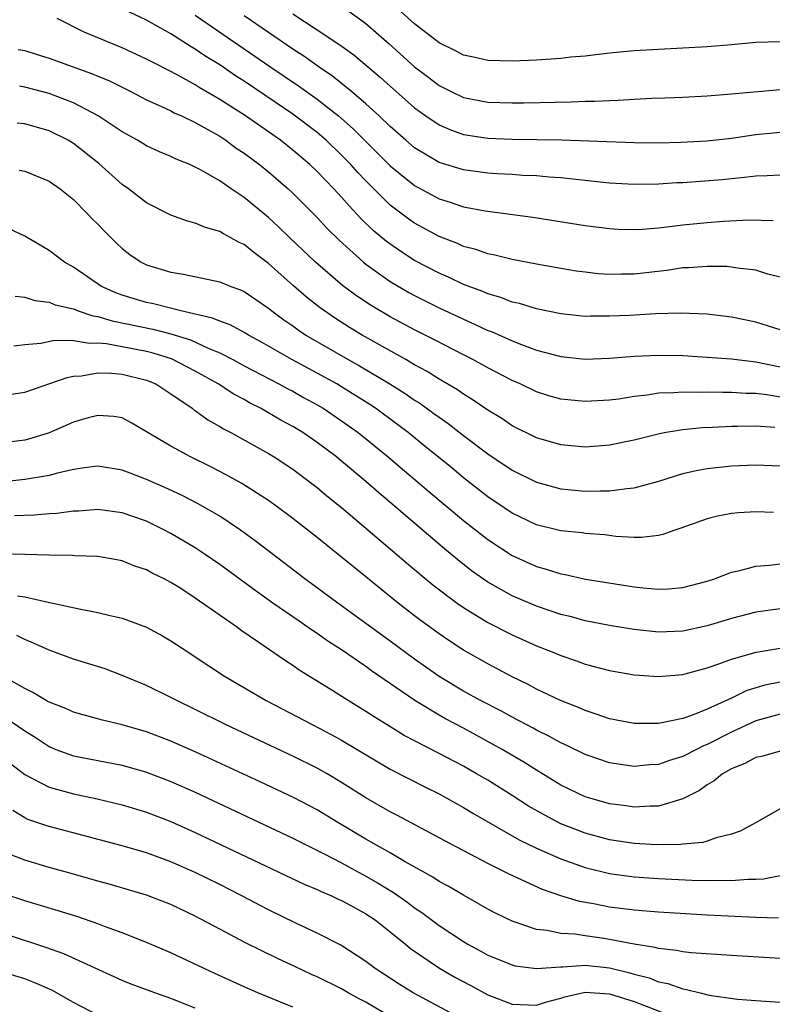
# Model space of a CAD drawing. Units: inches. Extents: x 2553000 to 2556000, y 1507532 to 1509000.
# Drawn here: x 2554331 to 2554392, y 1508358 to 1508439 of the extents above; entities that cross this region are included whole.
import ezdxf

# ---------------------------------------------------------------- set-up
doc = ezdxf.new("R2010")
doc.units = ezdxf.units.IN
doc.header["$MEASUREMENT"] = 0
doc.layers.add('LD25531506_2ft', color=41, linetype='Continuous')

msp = doc.modelspace()

# ---------------------------------------------------------------- linework, layer by layer
at = {"layer": 'LD25531506_2ft'}
for points, elevation in [([(2554393, 1508437.094), (2554391, 1508437.023), (2554389, 1508436.823), (2554387, 1508436.672), (2554383, 1508436.457), (2554381, 1508436.335), (2554379, 1508436.138), (2554377, 1508435.91), (2554375.811, 1508435.811), (2554375, 1508435.724), (2554373, 1508435.584), (2554371, 1508435.487), (2554369, 1508435.542), (2554367.817, 1508435.817), (2554367, 1508435.988), (2554366.339, 1508436.339), (2554365, 1508437.007), (2554363, 1508438.559), (2554361, 1508440.36)], 9872), ([(2554393, 1508417.765), (2554391.99, 1508418.01), (2554391, 1508418.331), (2554389.506, 1508418.494), (2554389, 1508418.594), (2554388.627, 1508418.627), (2554387, 1508418.649), (2554385.474, 1508418.526), (2554385, 1508418.516), (2554383.684, 1508418.316), (2554381, 1508418.016), (2554379.985, 1508418.015), (2554379, 1508417.985), (2554378.049, 1508418.048), (2554377, 1508418.163), (2554376.265, 1508418.265), (2554375, 1508418.472), (2554373, 1508418.823), (2554371, 1508419.215), (2554369.58, 1508419.58), (2554369, 1508419.688), (2554368.032, 1508420.032), (2554367, 1508420.291), (2554366.515, 1508420.515), (2554365, 1508421.088), (2554363, 1508422.186), (2554362.52, 1508422.52), (2554361, 1508423.685), (2554359, 1508425.671), (2554358.349, 1508426.349), (2554357.773, 1508427), (2554357, 1508427.783), (2554355.726, 1508429), (2554355, 1508429.625), (2554353, 1508431.153), (2554350.692, 1508432.692), (2554349, 1508433.846), (2554348.293, 1508434.293), (2554347, 1508435.196), (2554345.876, 1508435.876), (2554345, 1508436.492), (2554344.671, 1508436.671), (2554343, 1508437.724), (2554341, 1508438.855), (2554339.541, 1508439.541)], 9882), ([(2554345, 1508439.283), (2554351.206, 1508435), (2554353.475, 1508433.475), (2554355, 1508432.383), (2554356.747, 1508431), (2554357, 1508430.782), (2554357.947, 1508429.947), (2554361, 1508426.915), (2554363, 1508425.285), (2554365, 1508424.195), (2554365.911, 1508423.911), (2554367, 1508423.545), (2554368.783, 1508423.217), (2554372.69, 1508422.69), (2554377, 1508422.012), (2554379, 1508421.751), (2554379.708, 1508421.708), (2554381, 1508421.669), (2554381.706, 1508421.706), (2554383, 1508421.82), (2554383.921, 1508421.921), (2554385, 1508422.069), (2554387, 1508422.26), (2554388.354, 1508422.354), (2554390.456, 1508422.456), (2554392.422, 1508422.422)], 9880), ([(2554393, 1508426.137), (2554391.928, 1508426.072), (2554391, 1508426.055), (2554390.065, 1508425.935), (2554389, 1508425.844), (2554388.238, 1508425.761), (2554385, 1508425.51), (2554384.507, 1508425.493), (2554383, 1508425.386), (2554381, 1508425.359), (2554379, 1508425.492), (2554378.458, 1508425.542), (2554377, 1508425.709), (2554376.227, 1508425.773), (2554375, 1508425.912), (2554374.031, 1508425.969), (2554373, 1508426.067), (2554371.887, 1508426.113), (2554371, 1508426.183), (2554369.758, 1508426.242), (2554369, 1508426.299), (2554367, 1508426.565), (2554365, 1508427.188), (2554363, 1508428.378), (2554362.268, 1508429), (2554361, 1508430.122), (2554360.083, 1508431), (2554359, 1508431.991), (2554357.824, 1508433), (2554356.266, 1508434.266), (2554355.162, 1508435), (2554353.907, 1508435.907), (2554353, 1508436.481), (2554349, 1508439.215)], 9878), ([(2554353, 1508439.384), (2554355, 1508438.078), (2554356.846, 1508436.846), (2554358.009, 1508436.009), (2554360.181, 1508434.181), (2554361, 1508433.436), (2554363, 1508431.665), (2554363.911, 1508431), (2554365, 1508430.256), (2554365.874, 1508429.874), (2554367, 1508429.475), (2554369, 1508429.176), (2554371, 1508429.101), (2554375.038, 1508429.038), (2554381, 1508428.822), (2554383, 1508428.802), (2554384.835, 1508428.835), (2554387, 1508428.955), (2554389, 1508429.186), (2554391, 1508429.471), (2554393, 1508429.66)], 9876), ([(2554357.588, 1508439.588), (2554358.763, 1508438.763), (2554359, 1508438.575), (2554360.915, 1508436.915), (2554363, 1508435.026), (2554364.159, 1508434.159), (2554365, 1508433.504), (2554365.985, 1508433), (2554367, 1508432.522), (2554369, 1508432.138), (2554371, 1508432.072), (2554371.927, 1508432.073), (2554375.853, 1508432.147), (2554377, 1508432.197), (2554377.795, 1508432.205), (2554379, 1508432.278), (2554379.712, 1508432.288), (2554381, 1508432.376), (2554382.452, 1508432.452), (2554383.522, 1508432.478), (2554385, 1508432.545), (2554387, 1508432.652), (2554389, 1508432.802), (2554393, 1508433.164)], 9874), ([(2554393, 1508413.443), (2554391, 1508414.063), (2554389, 1508414.484), (2554387, 1508414.723), (2554384.812, 1508414.812), (2554382.752, 1508414.752), (2554380.626, 1508414.626), (2554379, 1508414.547), (2554377.443, 1508414.557), (2554377, 1508414.542), (2554375, 1508414.743), (2554373, 1508415.155), (2554371.592, 1508415.592), (2554371, 1508415.72), (2554370.085, 1508416.085), (2554369, 1508416.394), (2554368.585, 1508416.585), (2554367, 1508417.173), (2554365.766, 1508417.766), (2554365, 1508418.081), (2554363, 1508419.136), (2554361.863, 1508419.863), (2554360.69, 1508420.69), (2554359.606, 1508421.606), (2554358.583, 1508422.583), (2554357.613, 1508423.613), (2554357, 1508424.32), (2554356.368, 1508425), (2554355, 1508426.427), (2554354.393, 1508427), (2554353, 1508428.197), (2554351.978, 1508429), (2554349.112, 1508431), (2554347, 1508432.358), (2554345.328, 1508433.328), (2554345, 1508433.544), (2554343.77, 1508434.23), (2554343, 1508434.637), (2554341.429, 1508435.428), (2554341, 1508435.669), (2554339, 1508436.598), (2554335.886, 1508437.885), (2554333.651, 1508439)], 9884), ([(2554330.46, 1508436.46), (2554331, 1508436.368), (2554332.03, 1508436.03), (2554333, 1508435.736), (2554336.488, 1508434.488), (2554337, 1508434.259), (2554337.893, 1508433.893), (2554339.695, 1508433), (2554341, 1508432.323), (2554342.217, 1508431.783), (2554343, 1508431.407), (2554343.263, 1508431.263), (2554343.86, 1508431), (2554345, 1508430.453), (2554346.214, 1508429.786), (2554347, 1508429.333), (2554347.51, 1508429), (2554348.365, 1508428.365), (2554349, 1508427.952), (2554350.275, 1508427), (2554351, 1508426.414), (2554352.633, 1508425), (2554353, 1508424.661), (2554355, 1508422.663), (2554355.795, 1508421.795), (2554356.8, 1508420.8), (2554358.799, 1508419), (2554359, 1508418.839), (2554361, 1508417.412), (2554362.515, 1508416.515), (2554363, 1508416.255), (2554365, 1508415.25), (2554367, 1508414.301), (2554367.913, 1508413.913), (2554369, 1508413.396), (2554369.293, 1508413.293), (2554371, 1508412.533), (2554371.773, 1508412.227), (2554373, 1508411.783), (2554375, 1508411.241), (2554377, 1508411.028), (2554379, 1508411.112), (2554381, 1508411.289), (2554383, 1508411.37), (2554385, 1508411.32), (2554387, 1508411.208), (2554389, 1508411.061), (2554391, 1508410.824), (2554393, 1508410.414)], 9886), ([(2554393, 1508407.907), (2554391.906, 1508408.094), (2554391, 1508408.205), (2554390.216, 1508408.216), (2554389, 1508408.297), (2554388.286, 1508408.286), (2554387, 1508408.318), (2554386.298, 1508408.298), (2554385, 1508408.329), (2554384.261, 1508408.262), (2554383, 1508408.231), (2554382.074, 1508408.074), (2554381, 1508407.954), (2554379.755, 1508407.755), (2554379, 1508407.655), (2554377, 1508407.543), (2554375, 1508407.747), (2554374.024, 1508408.024), (2554373, 1508408.348), (2554371.645, 1508409), (2554371, 1508409.283), (2554369, 1508410.326), (2554367.781, 1508411), (2554367, 1508411.387), (2554364.622, 1508412.622), (2554363, 1508413.435), (2554361, 1508414.501), (2554359.431, 1508415.431), (2554358.235, 1508416.235), (2554357.091, 1508417.091), (2554354.855, 1508419), (2554352.744, 1508421), (2554351.86, 1508421.86), (2554351, 1508422.653), (2554349, 1508424.302), (2554347.955, 1508425), (2554347, 1508425.665), (2554345.431, 1508426.569), (2554345, 1508426.798), (2554344.555, 1508427), (2554343.44, 1508427.44), (2554343, 1508427.659), (2554342.057, 1508428.057), (2554341, 1508428.544), (2554340.246, 1508429), (2554339, 1508429.689), (2554337.038, 1508431), (2554335, 1508432.072), (2554333, 1508432.845), (2554331, 1508433.368), (2554330.566, 1508433.434)], 9888), ([(2554392.569, 1508405.431), (2554391, 1508405.536), (2554389.499, 1508405.499), (2554389, 1508405.507), (2554387.421, 1508405.421), (2554386.598, 1508405.402), (2554385, 1508405.237), (2554383.633, 1508405), (2554383.101, 1508404.899), (2554381, 1508404.374), (2554379, 1508403.978), (2554377, 1508403.819), (2554375, 1508403.995), (2554373, 1508404.572), (2554371, 1508405.569), (2554370.151, 1508406.151), (2554369, 1508406.842), (2554367.726, 1508407.726), (2554367, 1508408.152), (2554366.507, 1508408.507), (2554365, 1508409.399), (2554364.025, 1508410.025), (2554363, 1508410.576), (2554362.269, 1508411), (2554358.683, 1508413), (2554357.64, 1508413.64), (2554356.421, 1508414.421), (2554355.243, 1508415.243), (2554354.126, 1508416.126), (2554353.057, 1508417.057), (2554351, 1508418.895), (2554349.791, 1508419.791), (2554349, 1508420.439), (2554348.61, 1508420.61), (2554347.915, 1508421), (2554347.311, 1508421.311), (2554347, 1508421.511), (2554345.83, 1508421.83), (2554345, 1508422.187), (2554344.347, 1508422.347), (2554343, 1508422.844), (2554341, 1508423.873), (2554339.523, 1508425), (2554339, 1508425.357), (2554337.084, 1508427.084), (2554335, 1508428.736), (2554334.556, 1508429), (2554333, 1508429.773), (2554331, 1508430.355), (2554330.392, 1508430.392)], 9890), ([(2554330.551, 1508426.551), (2554331, 1508426.454), (2554333, 1508425.632), (2554333.897, 1508425), (2554335, 1508424.125), (2554336.115, 1508423), (2554336.543, 1508422.543), (2554337, 1508422.102), (2554337.535, 1508421.535), (2554338.541, 1508420.541), (2554339, 1508420.12), (2554339.63, 1508419.63), (2554340.562, 1508419), (2554341, 1508418.778), (2554343, 1508418.18), (2554344.019, 1508418.019), (2554347, 1508417.378), (2554347.91, 1508417), (2554348.719, 1508416.719), (2554349, 1508416.589), (2554351, 1508415.228), (2554351.272, 1508415), (2554352.26, 1508414.26), (2554353, 1508413.754), (2554353.433, 1508413.433), (2554354.081, 1508413), (2554357.543, 1508411), (2554358.484, 1508410.484), (2554360.97, 1508409), (2554362.216, 1508408.216), (2554363, 1508407.666), (2554363.413, 1508407.413), (2554364.58, 1508406.58), (2554365, 1508406.259), (2554365.746, 1508405.746), (2554367, 1508404.777), (2554369, 1508403.264), (2554371, 1508401.926), (2554373, 1508400.937), (2554375, 1508400.385), (2554377, 1508400.19), (2554378.229, 1508400.229), (2554379, 1508400.21), (2554380.42, 1508400.419), (2554381, 1508400.457), (2554383.027, 1508401.027), (2554385, 1508401.64), (2554386.1, 1508401.9), (2554387, 1508402.066), (2554389, 1508402.271), (2554390.325, 1508402.325), (2554391, 1508402.346), (2554393, 1508402.282)], 9892), ([(2554392.442, 1508398.442), (2554391, 1508398.485), (2554389.584, 1508398.416), (2554389, 1508398.35), (2554387.856, 1508398.144), (2554387, 1508397.923), (2554384.85, 1508397.15), (2554384.361, 1508397), (2554383.363, 1508396.637), (2554383, 1508396.561), (2554381.613, 1508396.387), (2554381, 1508396.399), (2554379.519, 1508396.481), (2554378.604, 1508396.604), (2554377, 1508396.73), (2554376.766, 1508396.766), (2554375, 1508396.945), (2554373, 1508397.436), (2554371, 1508398.395), (2554369, 1508399.734), (2554367, 1508401.295), (2554366.073, 1508402.073), (2554363.869, 1508403.869), (2554362.455, 1508405), (2554361.63, 1508405.63), (2554359.784, 1508407), (2554359.318, 1508407.318), (2554357, 1508408.77), (2554356.61, 1508409), (2554355, 1508409.886), (2554352.921, 1508411), (2554350.426, 1508412.426), (2554349.361, 1508413), (2554349, 1508413.224), (2554347.852, 1508413.852), (2554347, 1508414.146), (2554346.409, 1508414.409), (2554343.815, 1508415), (2554341.571, 1508415.571), (2554341, 1508415.685), (2554339.97, 1508415.97), (2554339, 1508416.273), (2554338.471, 1508416.47), (2554337.299, 1508417), (2554335, 1508418.586), (2554334.264, 1508419), (2554333, 1508419.948), (2554331, 1508421.125), (2554329.731, 1508421.731)], 9894), ([(2554330.208, 1508416.208), (2554331, 1508416.111), (2554331.833, 1508415.833), (2554333, 1508415.701), (2554333.493, 1508415.493), (2554335, 1508415.157), (2554335.389, 1508415), (2554336.586, 1508414.586), (2554337, 1508414.531), (2554338.165, 1508414.166), (2554341.506, 1508413.506), (2554343, 1508413.12), (2554344.608, 1508412.608), (2554346.065, 1508411.935), (2554347, 1508411.554), (2554348.073, 1508411), (2554349, 1508410.492), (2554351.865, 1508409), (2554352.595, 1508408.595), (2554353, 1508408.391), (2554353.887, 1508407.887), (2554355, 1508407.286), (2554355.484, 1508407), (2554357, 1508405.979), (2554358.356, 1508405), (2554360.82, 1508403), (2554361.994, 1508401.994), (2554363.196, 1508401), (2554364.163, 1508400.163), (2554367, 1508397.799), (2554369, 1508396.234), (2554371, 1508394.922), (2554373, 1508394.014), (2554373.801, 1508393.801), (2554375, 1508393.406), (2554375.355, 1508393.354), (2554377.03, 1508392.97), (2554381, 1508392.333), (2554381.751, 1508392.249), (2554383, 1508392.142), (2554383.826, 1508392.174), (2554385, 1508392.275), (2554387, 1508392.798), (2554387.613, 1508393), (2554389, 1508393.536), (2554389.68, 1508393.681), (2554391, 1508394.048), (2554392.115, 1508394.115), (2554393, 1508394.226)], 9896), ([(2554393, 1508390.538), (2554391, 1508390.264), (2554389, 1508389.746), (2554387, 1508389.127), (2554385, 1508388.699), (2554383, 1508388.626), (2554381, 1508388.841), (2554379, 1508389.166), (2554377, 1508389.557), (2554375.87, 1508389.87), (2554375, 1508390.082), (2554373, 1508390.761), (2554371, 1508391.611), (2554369, 1508392.723), (2554367.664, 1508393.664), (2554366.545, 1508394.545), (2554365.45, 1508395.45), (2554361.309, 1508399), (2554360.053, 1508400.054), (2554358.98, 1508401), (2554357, 1508402.665), (2554356.587, 1508403), (2554355, 1508404.199), (2554353.827, 1508405), (2554353, 1508405.505), (2554352.027, 1508406.027), (2554350.36, 1508407), (2554349.453, 1508407.453), (2554349, 1508407.714), (2554348.157, 1508408.157), (2554346.864, 1508409), (2554345, 1508410.045), (2554343.058, 1508411.058), (2554341.535, 1508411.535), (2554341, 1508411.666), (2554337.712, 1508412.288), (2554337, 1508412.347), (2554336.321, 1508412.321), (2554335, 1508412.544), (2554333.447, 1508412.553), (2554332.321, 1508412.321), (2554331, 1508412.204), (2554330.109, 1508412.109)], 9898), ([(2554329, 1508408.01), (2554331, 1508408.318), (2554334.477, 1508409.523), (2554335, 1508409.626), (2554335.663, 1508409.663), (2554337, 1508409.901), (2554338.122, 1508409.878), (2554339, 1508409.794), (2554341, 1508409.316), (2554341.749, 1508409), (2554343, 1508408.193), (2554344.737, 1508407), (2554344.881, 1508406.881), (2554345, 1508406.808), (2554346.038, 1508406.038), (2554347, 1508405.513), (2554347.309, 1508405.309), (2554347.908, 1508405), (2554351, 1508403.276), (2554351.459, 1508403), (2554353, 1508401.992), (2554354.342, 1508401), (2554355, 1508400.491), (2554355.804, 1508399.804), (2554357, 1508398.855), (2554361.539, 1508395), (2554362.319, 1508394.319), (2554364.493, 1508392.494), (2554366.475, 1508391), (2554367, 1508390.633), (2554369, 1508389.416), (2554371, 1508388.397), (2554373, 1508387.505), (2554374.298, 1508387), (2554375, 1508386.699), (2554376.275, 1508386.275), (2554377, 1508386.003), (2554379, 1508385.467), (2554381, 1508385.104), (2554383, 1508384.968), (2554385, 1508385.158), (2554385.209, 1508385.209), (2554387, 1508385.694), (2554388.045, 1508386.045), (2554389, 1508386.407), (2554391.016, 1508386.984), (2554393, 1508387.313)], 9900), ([(2554393, 1508384.52), (2554391.737, 1508384.263), (2554391, 1508384.05), (2554390.205, 1508383.795), (2554389, 1508383.21), (2554387, 1508382.288), (2554385.803, 1508381.804), (2554385, 1508381.535), (2554383.137, 1508381.137), (2554383, 1508381.117), (2554381, 1508381.113), (2554379, 1508381.504), (2554377.899, 1508381.898), (2554377, 1508382.176), (2554376.439, 1508382.439), (2554374.973, 1508383), (2554373, 1508383.939), (2554372.315, 1508384.315), (2554371, 1508384.945), (2554369, 1508386.012), (2554367, 1508387.154), (2554365.879, 1508387.879), (2554365, 1508388.471), (2554363.537, 1508389.537), (2554363, 1508389.949), (2554361.648, 1508391), (2554359, 1508393.171), (2554357.979, 1508393.979), (2554357, 1508394.79), (2554355, 1508396.382), (2554353, 1508397.946), (2554351.602, 1508399), (2554351, 1508399.432), (2554348.829, 1508400.829), (2554347.544, 1508401.544), (2554346.226, 1508402.226), (2554344.615, 1508403), (2554343, 1508403.879), (2554339.787, 1508405.787), (2554339, 1508406.201), (2554338.322, 1508406.322), (2554337, 1508406.417), (2554336.212, 1508406.212), (2554335, 1508405.847), (2554333.014, 1508404.986), (2554331.489, 1508404.511), (2554331, 1508404.393), (2554329, 1508404.134)], 9902), ([(2554393, 1508381.891), (2554391, 1508381.342), (2554389, 1508380.416), (2554387, 1508379.399), (2554386.708, 1508379.292), (2554386.122, 1508379), (2554385, 1508378.42), (2554383.905, 1508378.095), (2554383, 1508377.758), (2554382.284, 1508377.716), (2554381, 1508377.596), (2554379, 1508377.9), (2554377, 1508378.568), (2554375.372, 1508379.372), (2554375, 1508379.53), (2554374.066, 1508380.066), (2554373, 1508380.581), (2554372.734, 1508380.734), (2554371, 1508381.641), (2554370.124, 1508382.124), (2554368.413, 1508383), (2554367, 1508383.787), (2554365, 1508384.976), (2554363, 1508386.4), (2554361, 1508387.891), (2554356.694, 1508391), (2554353.992, 1508393), (2554350.034, 1508396.034), (2554348.713, 1508397), (2554347, 1508398.134), (2554345.192, 1508399.192), (2554343.872, 1508399.872), (2554342.507, 1508400.506), (2554341, 1508401.166), (2554339.66, 1508401.66), (2554339, 1508401.925), (2554337, 1508402.238), (2554336.135, 1508402.135), (2554335, 1508401.962), (2554333.678, 1508401.678), (2554333, 1508401.492), (2554331, 1508401.156), (2554329.053, 1508400.947)], 9904), ([(2554393, 1508378.846), (2554391.559, 1508378.441), (2554391, 1508378.327), (2554390.145, 1508377.855), (2554389, 1508377.409), (2554388.266, 1508377), (2554387.585, 1508376.415), (2554387, 1508376.092), (2554386.366, 1508375.634), (2554385, 1508374.95), (2554383, 1508374.325), (2554382.331, 1508374.331), (2554381, 1508374.249), (2554380.354, 1508374.354), (2554379, 1508374.54), (2554377.367, 1508375), (2554377, 1508375.114), (2554375, 1508376.069), (2554373, 1508377.288), (2554371.961, 1508377.961), (2554370.192, 1508379), (2554367, 1508380.74), (2554365.518, 1508381.518), (2554365, 1508381.812), (2554363.005, 1508383.005), (2554359.458, 1508385.458), (2554359, 1508385.798), (2554357, 1508387.166), (2554355.881, 1508387.881), (2554355, 1508388.505), (2554354.696, 1508388.696), (2554354.274, 1508389), (2554353.512, 1508389.512), (2554351.366, 1508391), (2554349.984, 1508391.984), (2554347, 1508394.181), (2554345.816, 1508395), (2554345, 1508395.54), (2554343, 1508396.731), (2554342.484, 1508397), (2554341, 1508397.719), (2554339, 1508398.429), (2554337, 1508398.692), (2554335.434, 1508398.566), (2554335, 1508398.551), (2554333.628, 1508398.372), (2554333, 1508398.339), (2554331.778, 1508398.222), (2554330.169, 1508398.169)], 9906), ([(2554393, 1508374.116), (2554391.017, 1508373), (2554389.711, 1508372.289), (2554389, 1508372.041), (2554387.736, 1508371.736), (2554387, 1508371.459), (2554386.653, 1508371.347), (2554385, 1508371.205), (2554384.823, 1508371.177), (2554382.84, 1508371.16), (2554381, 1508371.272), (2554379, 1508371.579), (2554377, 1508372.115), (2554376.356, 1508372.356), (2554375, 1508372.898), (2554373.615, 1508373.615), (2554372.342, 1508374.342), (2554371, 1508375.208), (2554369, 1508376.46), (2554368.083, 1508377), (2554367, 1508377.611), (2554365, 1508378.67), (2554363, 1508379.69), (2554362.145, 1508380.145), (2554360.735, 1508381), (2554359.666, 1508381.666), (2554359, 1508382.109), (2554357.532, 1508383), (2554356.066, 1508383.934), (2554353.51, 1508385.51), (2554353, 1508385.878), (2554352.31, 1508386.31), (2554350.224, 1508387.776), (2554348.763, 1508388.764), (2554348.453, 1508389), (2554345, 1508391.422), (2554343.805, 1508392.195), (2554343, 1508392.703), (2554342.436, 1508393), (2554341.468, 1508393.468), (2554341, 1508393.733), (2554340.049, 1508394.049), (2554339, 1508394.472), (2554338.559, 1508394.559), (2554337, 1508394.831), (2554335.107, 1508394.893), (2554334.913, 1508394.913), (2554333, 1508394.937), (2554331.002, 1508395.002), (2554329, 1508395.043)], 9908), ([(2554330.401, 1508391.599), (2554331, 1508391.529), (2554332.931, 1508391.07), (2554333.305, 1508391), (2554335.475, 1508390.525), (2554337, 1508390.242), (2554338.024, 1508389.976), (2554339, 1508389.757), (2554341, 1508389.022), (2554342.315, 1508388.315), (2554343, 1508387.917), (2554344.379, 1508387), (2554345, 1508386.605), (2554347.401, 1508385), (2554350.81, 1508383), (2554354.635, 1508381), (2554356.2, 1508380.201), (2554357, 1508379.762), (2554361, 1508377.373), (2554363.892, 1508375.892), (2554365, 1508375.344), (2554365.633, 1508375), (2554367, 1508374.232), (2554367.764, 1508373.764), (2554371.581, 1508371.581), (2554373, 1508370.895), (2554375, 1508370.008), (2554377, 1508369.303), (2554379, 1508368.811), (2554381, 1508368.54), (2554383, 1508368.395), (2554385.745, 1508368.255), (2554387, 1508368.231), (2554388.262, 1508368.262), (2554389, 1508368.232), (2554390.351, 1508368.351), (2554391, 1508368.346), (2554391.623, 1508368.377), (2554393, 1508368.649)], 9910), ([(2554392.859, 1508365.142), (2554391, 1508365.192), (2554387, 1508365.385), (2554383, 1508365.623), (2554381, 1508365.791), (2554379, 1508366.053), (2554377.679, 1508366.321), (2554376.52, 1508366.52), (2554374.988, 1508366.988), (2554373.488, 1508367.488), (2554370.745, 1508368.745), (2554370.271, 1508369), (2554369, 1508369.636), (2554365.487, 1508371.487), (2554361.58, 1508373.58), (2554361, 1508373.873), (2554359, 1508375.013), (2554357, 1508376.292), (2554355.813, 1508377), (2554355, 1508377.46), (2554353, 1508378.448), (2554347.536, 1508381), (2554345, 1508382.266), (2554343.47, 1508383), (2554343, 1508383.261), (2554341, 1508384.243), (2554339, 1508385.07), (2554337.597, 1508385.597), (2554335, 1508386.414), (2554333, 1508387.137), (2554331.729, 1508387.729), (2554331, 1508388.023), (2554330.352, 1508388.352)], 9912), ([(2554393, 1508361.841), (2554389, 1508362.068), (2554385.702, 1508362.298), (2554385, 1508362.385), (2554384.5, 1508362.5), (2554383, 1508362.65), (2554382.736, 1508362.736), (2554381, 1508362.999), (2554379, 1508363.401), (2554378.526, 1508363.474), (2554377, 1508363.687), (2554376.182, 1508363.818), (2554375, 1508363.881), (2554373.872, 1508364.128), (2554373, 1508364.216), (2554371, 1508364.888), (2554369.581, 1508365.581), (2554369, 1508365.891), (2554368.304, 1508366.304), (2554367, 1508367.026), (2554365.759, 1508367.759), (2554365, 1508368.164), (2554364.503, 1508368.503), (2554362.22, 1508369.78), (2554361, 1508370.5), (2554359, 1508371.64), (2554356.69, 1508373), (2554355, 1508374.03), (2554353.057, 1508375.058), (2554350.331, 1508376.331), (2554345, 1508378.788), (2554343, 1508379.679), (2554341, 1508380.442), (2554339, 1508381.013), (2554337.395, 1508381.395), (2554335, 1508382.066), (2554334.362, 1508382.362), (2554333, 1508382.865), (2554332.758, 1508383), (2554331.676, 1508383.676), (2554331, 1508383.984), (2554329, 1508385.104)], 9914), ([(2554329.526, 1508381.526), (2554331, 1508380.532), (2554331.934, 1508379.934), (2554333, 1508379.227), (2554333.564, 1508379), (2554335, 1508378.475), (2554339, 1508377.699), (2554341, 1508377.131), (2554343, 1508376.367), (2554345, 1508375.472), (2554353, 1508371.705), (2554355.578, 1508370.422), (2554357, 1508369.679), (2554359, 1508368.592), (2554360.014, 1508368.014), (2554361.252, 1508367.252), (2554362.427, 1508366.427), (2554363, 1508365.981), (2554363.597, 1508365.597), (2554365, 1508364.532), (2554367, 1508363.215), (2554367.368, 1508363), (2554368.439, 1508362.439), (2554369, 1508362.115), (2554371, 1508361.301), (2554371.239, 1508361.239), (2554373.009, 1508361.008), (2554375, 1508361.156), (2554375.149, 1508361.149), (2554377, 1508361.29), (2554379, 1508361.07), (2554380.649, 1508360.649), (2554381, 1508360.54), (2554382.232, 1508360.232), (2554383, 1508359.916), (2554383.779, 1508359.778), (2554385, 1508359.328), (2554385.295, 1508359.295), (2554386.424, 1508359), (2554387.176, 1508358.824), (2554389.501, 1508358.499), (2554391, 1508358.379), (2554393, 1508358.259)], 9916), ([(2554329.825, 1508377.825), (2554331, 1508376.944), (2554333, 1508375.899), (2554334.518, 1508375.482), (2554335, 1508375.335), (2554336.936, 1508374.936), (2554339, 1508374.44), (2554341, 1508373.837), (2554343, 1508373.079), (2554345, 1508372.186), (2554353.938, 1508367.937), (2554355, 1508367.497), (2554355.327, 1508367.328), (2554356.116, 1508367), (2554356.71, 1508366.71), (2554357, 1508366.588), (2554357.88, 1508366.121), (2554359, 1508365.501), (2554359.752, 1508365), (2554361, 1508364.025), (2554362.252, 1508363), (2554362.653, 1508362.653), (2554365.036, 1508361.037), (2554366.3, 1508360.3), (2554367.612, 1508359.611), (2554369, 1508358.853), (2554371, 1508358.083), (2554373, 1508357.999), (2554373.747, 1508358.253), (2554375, 1508358.569), (2554375.318, 1508358.682), (2554377, 1508359.057), (2554379, 1508358.931), (2554381, 1508358.308), (2554384.417, 1508357)], 9918), ([(2554366.654, 1508357), (2554362.891, 1508359), (2554361.721, 1508359.721), (2554359.758, 1508361), (2554359, 1508361.596), (2554356.938, 1508362.938), (2554355, 1508363.91), (2554353.3, 1508364.7), (2554351, 1508365.825), (2554348.773, 1508367), (2554347, 1508367.902), (2554345, 1508368.893), (2554343, 1508369.769), (2554341, 1508370.502), (2554339, 1508371.093), (2554333, 1508372.661), (2554332.738, 1508372.738), (2554331.253, 1508373.253), (2554331, 1508373.369), (2554330.028, 1508373.972)], 9920), ([(2554361.097, 1508357), (2554359, 1508358.236), (2554358.491, 1508358.491), (2554357.557, 1508359), (2554357, 1508359.33), (2554355, 1508360.324), (2554354.525, 1508360.525), (2554353.177, 1508361.177), (2554351.811, 1508361.811), (2554349.119, 1508363.119), (2554347, 1508364.227), (2554345, 1508365.307), (2554343, 1508366.263), (2554341, 1508367.034), (2554337.93, 1508367.93), (2554337, 1508368.184), (2554334.818, 1508368.818), (2554333, 1508369.313), (2554331, 1508369.897), (2554329, 1508370.665)], 9922), ([(2554353, 1508357.832), (2554350.141, 1508359), (2554349, 1508359.498), (2554346.593, 1508360.593), (2554343, 1508362.304), (2554341, 1508363.157), (2554339, 1508363.934), (2554337.544, 1508364.456), (2554337, 1508364.67), (2554335.265, 1508365.266), (2554333.743, 1508365.743), (2554331, 1508366.553), (2554329, 1508367.217)], 9924), ([(2554345, 1508357.743), (2554343, 1508358.54), (2554341.683, 1508359), (2554339.732, 1508359.732), (2554339, 1508360.032), (2554334.214, 1508362.214), (2554332.734, 1508362.734), (2554327, 1508364.616)], 9926), ([(2554337, 1508357.167), (2554335, 1508358.228), (2554333.23, 1508359.23), (2554331.84, 1508359.84), (2554331, 1508360.152), (2554329, 1508360.766)], 9928)]:
    msp.add_lwpolyline(points, dxfattribs=dict(at, elevation=elevation))

doc.saveas('drawing.dxf')
